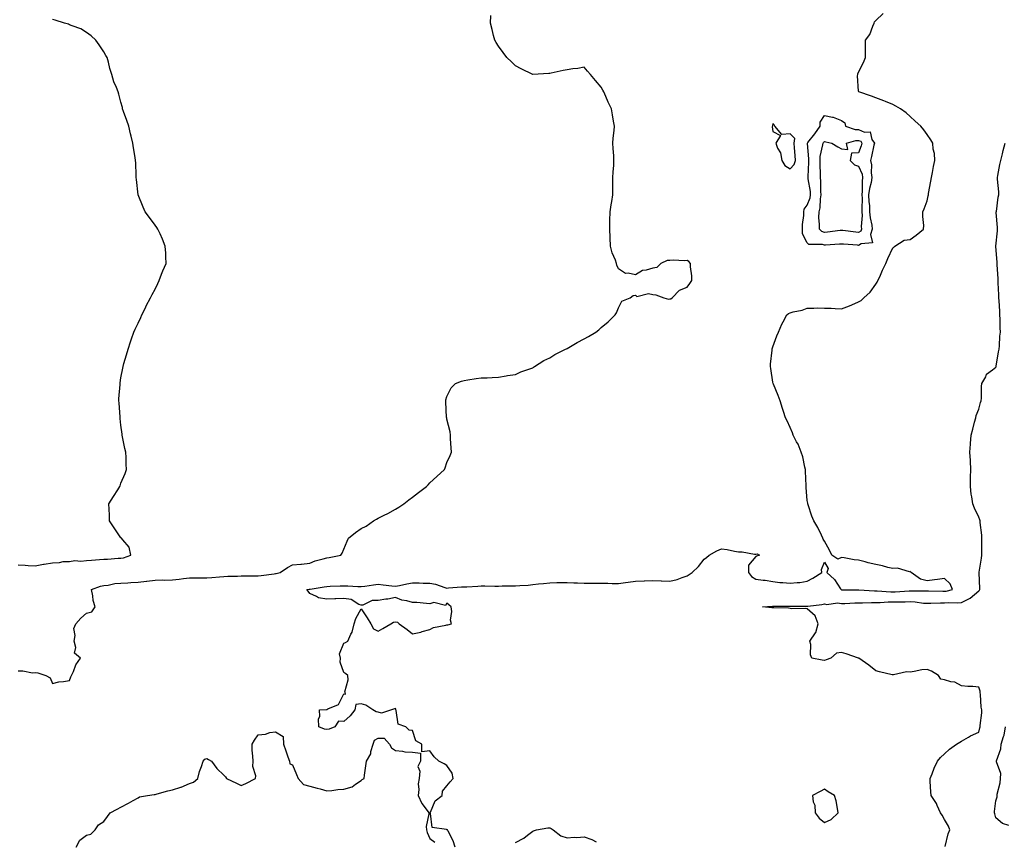
# Model space of a CAD drawing. Units: inches. Extents: x 918323 to 920963, y 7239818 to 7242458.
# Drawn here: x 919399 to 919973, y 7240405 to 7240884 of the extents above; entities that cross this region are included whole.
import ezdxf

# ---------------------------------------------------------------- set-up
doc = ezdxf.new("R2010")
doc.units = ezdxf.units.IN
doc.header["$MEASUREMENT"] = 0
doc.layers.add('Contour_91837239', color=7, linetype='Continuous', true_color=0x7a5849)

msp = doc.modelspace()

# ---------------------------------------------------------------- linework, layer by layer
at = {"layer": 'Contour_91837239'}
for points in [[(919652.81, 7240401.92, 3273), (919651.73, 7240405.59, 3273), (919648.68, 7240411.29, 3273), (919648.41, 7240411.92, 3273), (919648.19, 7240412.07, 3273), (919648.05, 7240412.04, 3273), (919647.79, 7240412.18, 3273), (919639.48, 7240413.35, 3273), (919638.39, 7240421.58, 3273), (919638.21, 7240421.92, 3273), (919638.43, 7240422.3, 3273), (919641.13, 7240428.84, 3273), (919645.32, 7240431.92, 3273), (919645.48, 7240434.49, 3273), (919648.05, 7240437.68, 3273), (919650, 7240439.98, 3273), (919651.62, 7240441.92, 3273), (919651.08, 7240444.96, 3273), (919648.05, 7240449.46, 3273), (919646.51, 7240450.39, 3273), (919643.3, 7240451.92, 3273), (919640.6, 7240454.48, 3273), (919638.05, 7240457.94, 3273), (919633.49, 7240457.36, 3273), (919633.49, 7240461.92, 3273), (919629.99, 7240463.86, 3273), (919628.05, 7240469.81, 3273), (919626.11, 7240469.98, 3273), (919624.09, 7240471.92, 3273), (919619.66, 7240473.53, 3273), (919618.54, 7240481.43, 3273), (919618.3, 7240481.92, 3273), (919618.21, 7240482.09, 3273), (919618.05, 7240482.58, 3273), (919617.45, 7240482.52, 3273), (919615.76, 7240481.92, 3273), (919609.92, 7240480.05, 3273), (919608.05, 7240480.51, 3273), (919606.89, 7240480.76, 3273), (919604.94, 7240481.92, 3273), (919600.84, 7240484.71, 3273), (919598.05, 7240485.32, 3273), (919595.01, 7240484.96, 3273), (919594.45, 7240481.92, 3273), (919591.65, 7240478.32, 3273), (919588.05, 7240475.19, 3273), (919584.76, 7240475.21, 3273), (919582.75, 7240471.92, 3273), (919579.34, 7240470.62, 3273), (919578.05, 7240470.46, 3273), (919576.72, 7240470.59, 3273), (919573.35, 7240471.92, 3273), (919573.28, 7240476.7, 3273), (919574.05, 7240477.92, 3273), (919573.68, 7240481.92, 3273), (919577.83, 7240482.14, 3273), (919578.05, 7240482.15, 3273), (919578.65, 7240482.53, 3273), (919584.92, 7240485.05, 3273), (919588.05, 7240491.22, 3273), (919588.91, 7240491.06, 3273), (919588.7, 7240491.92, 3273), (919588.54, 7240492.42, 3273), (919590.54, 7240499.43, 3273), (919590.26, 7240501.92, 3273), (919589.08, 7240502.95, 3273), (919588.05, 7240503.64, 3273), (919585.88, 7240509.75, 3273), (919585.99, 7240511.92, 3273), (919585.38, 7240514.59, 3273), (919588.05, 7240520.65, 3273), (919588.86, 7240521.11, 3273), (919590.35, 7240521.92, 3273), (919592.07, 7240525.93, 3273), (919592.78, 7240527.19, 3273), (919594, 7240531.92, 3273), (919594.93, 7240535.04, 3273), (919598.05, 7240540.71, 3273), (919601.64, 7240535.51, 3273), (919603.69, 7240531.92, 3273), (919605.27, 7240529.14, 3273), (919608.05, 7240527.75, 3273), (919610.66, 7240529.31, 3273), (919615.42, 7240531.92, 3273), (919616.97, 7240533, 3273), (919618.05, 7240533.24, 3273), (919619.15, 7240533.02, 3273), (919620.14, 7240531.92, 3273), (919624.81, 7240528.68, 3273), (919628.05, 7240526.2, 3273), (919632.8, 7240527.16, 3273), (919633.59, 7240527.46, 3273), (919638.05, 7240528.68, 3273), (919640.19, 7240529.78, 3273), (919647.33, 7240531.2, 3273), (919648.05, 7240531.44, 3273), (919648.52, 7240531.45, 3273), (919650.7, 7240531.92, 3273), (919650.21, 7240534.08, 3273), (919650.85, 7240539.12, 3273), (919650.49, 7240541.92, 3273), (919649.24, 7240543.1, 3273), (919648.05, 7240544.07, 3273), (919647.2, 7240542.77, 3273), (919640.49, 7240544.36, 3273), (919638.05, 7240543.7, 3273), (919636.22, 7240543.76, 3273), (919630.5, 7240544.37, 3273), (919628.05, 7240544.44, 3273), (919624.6, 7240545.38, 3273), (919621.83, 7240545.7, 3273), (919618.05, 7240547.28, 3273), (919613.61, 7240546.36, 3273), (919612.45, 7240546.31, 3273), (919608.05, 7240545.63, 3273), (919604.41, 7240545.56, 3273), (919598.96, 7240542.83, 3273), (919598.05, 7240542.78, 3273), (919596.68, 7240543.3, 3273), (919592.21, 7240546.08, 3273), (919588.05, 7240546.75, 3273), (919583.32, 7240546.65, 3273), (919582.69, 7240546.57, 3273), (919578.05, 7240546.43, 3273), (919573.2, 7240547.08, 3273), (919572.08, 7240547.9, 3273), (919568.05, 7240549.62, 3273), (919567.12, 7240550.99, 3273), (919566.31, 7240551.92, 3273), (919567.83, 7240552.14, 3273), (919568.05, 7240552.16, 3273), (919568.34, 7240552.2, 3273), (919576.45, 7240553.51, 3273), (919578.05, 7240553.79, 3273), (919579.99, 7240553.86, 3273), (919585.91, 7240554.06, 3273), (919588.05, 7240554.15, 3273), (919590.27, 7240554.14, 3273), (919596.17, 7240553.8, 3273), (919598.05, 7240553.79, 3273), (919600.13, 7240554, 3273), (919605.16, 7240554.81, 3273), (919608.05, 7240555.07, 3273), (919610.94, 7240554.81, 3273), (919615.89, 7240554.08, 3273), (919618.05, 7240553.86, 3273), (919620.39, 7240554.26, 3273), (919624.62, 7240555.36, 3273), (919628.05, 7240555.83, 3273), (919631.92, 7240555.79, 3273), (919634.24, 7240555.73, 3273), (919638.05, 7240555.69, 3273), (919641.31, 7240555.18, 3273), (919646.84, 7240553.13, 3273), (919648.05, 7240552.86, 3273), (919649.01, 7240552.88, 3273), (919656.47, 7240553.5, 3273), (919658.05, 7240553.53, 3273), (919659.74, 7240553.61, 3273), (919665.98, 7240553.99, 3273), (919668.05, 7240554.08, 3273), (919670.24, 7240554.12, 3273), (919675.97, 7240554, 3273), (919678.05, 7240554.03, 3273), (919680.18, 7240554.05, 3273), (919685.92, 7240554.05, 3273), (919688.05, 7240554.07, 3273), (919690.48, 7240554.35, 3273), (919695.36, 7240554.61, 3273), (919698.05, 7240554.98, 3273), (919701.46, 7240555.33, 3273), (919704.43, 7240555.53, 3273), (919708.05, 7240555.93, 3273), (919712.15, 7240556.01, 3273), (919713.97, 7240556, 3273), (919718.05, 7240556.08, 3273), (919722.08, 7240555.95, 3273), (919724.13, 7240555.84, 3273), (919728.05, 7240555.7, 3273), (919731.78, 7240555.64, 3273), (919734.27, 7240555.71, 3273), (919738.05, 7240555.65, 3273), (919741.79, 7240555.66, 3273), (919744.44, 7240555.53, 3273), (919748.05, 7240555.54, 3273), (919752.19, 7240556.06, 3273), (919753.61, 7240556.36, 3273), (919758.05, 7240556.81, 3273), (919762.97, 7240557.01, 3273), (919763.16, 7240557.03, 3273), (919768.05, 7240557.26, 3273), (919772.94, 7240557.03, 3273), (919773.13, 7240557, 3273), (919778.05, 7240556.81, 3273), (919782.19, 7240557.78, 3273), (919785.1, 7240558.97, 3273), (919788.05, 7240559.89, 3273), (919789.21, 7240560.76, 3273), (919791.09, 7240561.92, 3273), (919794.6, 7240565.37, 3273), (919798.05, 7240569.74, 3273), (919799.3, 7240570.67, 3273), (919800.87, 7240571.92, 3273), (919805.37, 7240574.6, 3273), (919808.05, 7240575.71, 3273), (919811.47, 7240575.34, 3273), (919815.62, 7240574.35, 3273), (919818.05, 7240574.02, 3273), (919820.16, 7240574.03, 3273), (919827.42, 7240572.55, 3273), (919828.05, 7240572.55, 3273), (919828.83, 7240572.7, 3273), (919830.34, 7240571.92, 3273), (919828.59, 7240571.38, 3273), (919828.05, 7240571.23, 3273), (919823.89, 7240566.08, 3273), (919823.81, 7240561.92, 3273), (919825.68, 7240559.55, 3273), (919828.05, 7240558.1, 3273), (919832.48, 7240557.49, 3273), (919833.5, 7240557.37, 3273), (919838.05, 7240556.71, 3273), (919842.19, 7240556.05, 3273), (919843.81, 7240556.16, 3273), (919848.05, 7240555.7, 3273), (919852.3, 7240556.17, 3273), (919853.83, 7240556.15, 3273), (919858.05, 7240556.76, 3273), (919861.41, 7240558.55, 3273), (919866.51, 7240561.92, 3273), (919866.3, 7240563.68, 3273), (919868.05, 7240567.86, 3273), (919870.35, 7240564.22, 3273), (919869.5, 7240561.92, 3273), (919873.92, 7240557.79, 3273), (919877.55, 7240552.42, 3273), (919877.91, 7240551.92, 3273), (919878, 7240551.87, 3273), (919878.05, 7240551.86, 3273), (919878.1, 7240551.87, 3273), (919887.9, 7240551.77, 3273), (919888.2, 7240551.77, 3273), (919897.28, 7240551.15, 3273), (919898.05, 7240551.14, 3273), (919898.82, 7240551.15, 3273), (919906.81, 7240550.69, 3273), (919908.05, 7240550.7, 3273), (919909.24, 7240550.73, 3273), (919917.41, 7240551.28, 3273), (919918.05, 7240551.3, 3273), (919918.72, 7240551.26, 3273), (919927.34, 7240551.22, 3273), (919928.05, 7240551.16, 3273), (919928.81, 7240551.17, 3273), (919937.06, 7240550.93, 3273), (919938.05, 7240550.93, 3273), (919938.96, 7240551.01, 3273), (919942.74, 7240551.92, 3273), (919941.45, 7240555.33, 3273), (919938.05, 7240558.4, 3273), (919933.99, 7240557.86, 3273), (919932.27, 7240557.7, 3273), (919928.05, 7240557.09, 3273), (919924.16, 7240558.02, 3273), (919918.72, 7240561.92, 3273), (919918.33, 7240562.2, 3273), (919918.05, 7240562.39, 3273), (919917.71, 7240562.26, 3273), (919910.63, 7240564.5, 3273), (919908.05, 7240564.17, 3273), (919905.09, 7240564.88, 3273), (919901.85, 7240565.72, 3273), (919898.05, 7240566.58, 3273), (919893.67, 7240567.55, 3273), (919891.82, 7240568.15, 3273), (919888.05, 7240569.13, 3273), (919885.47, 7240569.34, 3273), (919879.52, 7240570.46, 3273), (919878.05, 7240570.59, 3273), (919875.87, 7240569.74, 3273), (919872.36, 7240571.92, 3273), (919871, 7240574.87, 3273), (919868.05, 7240580.13, 3273), (919867.45, 7240581.32, 3273), (919867.21, 7240581.92, 3273), (919866.31, 7240583.67, 3273), (919864.22, 7240588.09, 3273), (919861.93, 7240591.92, 3273), (919860.85, 7240594.72, 3273), (919858.63, 7240601.33, 3273), (919858.43, 7240601.92, 3273), (919858.34, 7240602.2, 3273), (919858.05, 7240603.92, 3273), (919857.48, 7240611.35, 3273), (919857.52, 7240611.92, 3273), (919857.49, 7240612.48, 3273), (919857.1, 7240620.97, 3273), (919857.06, 7240621.92, 3273), (919856.68, 7240623.29, 3273), (919855.46, 7240629.33, 3273), (919854.61, 7240631.92, 3273), (919852.74, 7240636.61, 3273), (919851.85, 7240638.11, 3273), (919849.87, 7240641.92, 3273), (919849.43, 7240643.3, 3273), (919848.05, 7240646.45, 3273), (919846.34, 7240650.21, 3273), (919845.41, 7240651.92, 3273), (919844.21, 7240655.77, 3273), (919843.64, 7240657.52, 3273), (919842.29, 7240661.92, 3273), (919841.12, 7240664.99, 3273), (919838.34, 7240671.63, 3273), (919838.23, 7240671.92, 3273), (919838.19, 7240672.06, 3273), (919838.05, 7240672.72, 3273), (919836.8, 7240680.66, 3273), (919836.6, 7240681.92, 3273), (919836.73, 7240683.24, 3273), (919837.58, 7240691.44, 3273), (919837.62, 7240691.92, 3273), (919837.67, 7240692.29, 3273), (919838.05, 7240693.45, 3273), (919840.29, 7240699.68, 3273), (919841.3, 7240701.92, 3273), (919843.35, 7240706.62, 3273), (919844.11, 7240707.98, 3273), (919846.15, 7240711.92, 3273), (919847.12, 7240712.85, 3273), (919848.05, 7240713.23, 3273), (919849.86, 7240713.74, 3273), (919855.16, 7240714.81, 3273), (919858.05, 7240715.85, 3273), (919861.92, 7240715.79, 3273), (919863.97, 7240716, 3273), (919868.05, 7240715.92, 3273), (919872, 7240715.88, 3273), (919874.35, 7240715.62, 3273), (919878.05, 7240715.54, 3273), (919882.65, 7240717.31, 3273), (919883.99, 7240717.86, 3273), (919888.05, 7240719.48, 3273), (919889.58, 7240720.39, 3273), (919891.09, 7240721.92, 3273), (919894.76, 7240725.21, 3273), (919898.05, 7240729.89, 3273), (919898.88, 7240731.09, 3273), (919899.28, 7240731.92, 3273), (919900.31, 7240734.18, 3273), (919901.99, 7240737.97, 3273), (919903.91, 7240741.92, 3273), (919905.12, 7240744.85, 3273), (919908.05, 7240751.09, 3273), (919908.47, 7240751.5, 3273), (919909.13, 7240751.92, 3273), (919914.57, 7240755.41, 3273), (919918.05, 7240755.9, 3273), (919921.56, 7240758.4, 3273), (919925.86, 7240761.92, 3273), (919925.99, 7240763.98, 3273), (919925.42, 7240769.29, 3273), (919925.55, 7240771.92, 3273), (919926.15, 7240773.82, 3273), (919928.05, 7240778.38, 3273), (919928.58, 7240781.39, 3273), (919928.67, 7240781.92, 3273), (919928.8, 7240782.67, 3273), (919930.07, 7240789.9, 3273), (919930.42, 7240791.92, 3273), (919931.04, 7240794.91, 3273), (919931.65, 7240798.32, 3273), (919932.43, 7240801.92, 3273), (919932.18, 7240806.05, 3273), (919931.52, 7240808.44, 3273), (919931.21, 7240811.92, 3273), (919930.13, 7240814, 3273), (919928.05, 7240817.04, 3273), (919925.97, 7240819.84, 3273), (919924.2, 7240821.92, 3273), (919920.91, 7240824.78, 3273), (919918.05, 7240827.45, 3273), (919915.77, 7240829.63, 3273), (919912.45, 7240831.92, 3273), (919909.69, 7240833.56, 3273), (919908.05, 7240834.5, 3273), (919903.77, 7240836.2, 3273), (919902.74, 7240836.61, 3273), (919898.05, 7240838.49, 3273), (919895.51, 7240839.38, 3273), (919888.13, 7240841.92, 3273), (919888.1, 7240841.97, 3273), (919888.05, 7240842.35, 3273), (919887.4, 7240851.27, 3273), (919887.52, 7240851.92, 3273), (919887.63, 7240852.34, 3273), (919888.05, 7240853.42, 3273), (919890.94, 7240859.03, 3273), (919891.98, 7240861.92, 3273), (919892.1, 7240865.96, 3273), (919891.97, 7240868, 3273), (919892.09, 7240871.92, 3273), (919894.58, 7240875.39, 3273), (919896.27, 7240880.14, 3273), (919897.1, 7240881.92, 3273), (919897.34, 7240882.63, 3273), (919898.05, 7240883.38, 3273), (919902.41, 7240887.56, 3273)], [(919398.05, 7240504.52, 3274), (919400.77, 7240504.64, 3274), (919406.52, 7240503.45, 3274), (919408.05, 7240503.57, 3274), (919409.55, 7240503.42, 3274), (919414.34, 7240501.92, 3274), (919416.74, 7240500.61, 3274), (919418.05, 7240497.29, 3274), (919421.76, 7240498.22, 3274), (919424.54, 7240498.41, 3274), (919428.05, 7240499.06, 3274), (919428.88, 7240501.1, 3274), (919430.34, 7240504.21, 3274), (919431.8, 7240508.17, 3274), (919434.43, 7240511.92, 3274), (919431.01, 7240514.88, 3274), (919431.78, 7240518.19, 3274), (919430.85, 7240521.92, 3274), (919431.42, 7240525.29, 3274), (919430.63, 7240529.34, 3274), (919431.76, 7240531.92, 3274), (919434.63, 7240535.34, 3274), (919438.05, 7240538.3, 3274), (919441.02, 7240538.94, 3274), (919442.96, 7240541.92, 3274), (919441.75, 7240545.61, 3274), (919441.59, 7240548.38, 3274), (919440.82, 7240551.92, 3274), (919446.12, 7240553.85, 3274), (919448.05, 7240554.25, 3274), (919450.64, 7240554.51, 3274), (919454.5, 7240555.47, 3274), (919458.05, 7240555.73, 3274), (919462.03, 7240555.9, 3274), (919463.84, 7240556.13, 3274), (919468.05, 7240556.29, 3274), (919472.98, 7240556.84, 3274), (919473.11, 7240556.86, 3274), (919478.05, 7240557.44, 3274), (919482.42, 7240557.55, 3274), (919483.64, 7240557.51, 3274), (919488.05, 7240557.6, 3274), (919491.96, 7240558.01, 3274), (919494.58, 7240558.45, 3274), (919498.05, 7240558.85, 3274), (919501.09, 7240558.88, 3274), (919504.84, 7240558.72, 3274), (919508.05, 7240558.74, 3274), (919510.99, 7240558.98, 3274), (919515.44, 7240559.31, 3274), (919518.05, 7240559.53, 3274), (919520.29, 7240559.68, 3274), (919525.94, 7240559.81, 3274), (919528.05, 7240559.95, 3274), (919530.11, 7240559.87, 3274), (919536.16, 7240560.04, 3274), (919538.05, 7240559.95, 3274), (919539.82, 7240560.14, 3274), (919547.34, 7240561.21, 3274), (919548.05, 7240561.3, 3274), (919548.6, 7240561.37, 3274), (919550.89, 7240561.92, 3274), (919555.09, 7240564.88, 3274), (919558.05, 7240566.29, 3274), (919562.9, 7240566.77, 3274), (919563.21, 7240566.76, 3274), (919568.05, 7240567.42, 3274), (919571.19, 7240568.78, 3274), (919575.91, 7240569.77, 3274), (919578.05, 7240570.46, 3274), (919579.32, 7240570.65, 3274), (919586.28, 7240571.92, 3274), (919586.89, 7240573.08, 3274), (919588.05, 7240575.47, 3274), (919589.87, 7240580.09, 3274), (919590.65, 7240581.92, 3274), (919594.74, 7240585.22, 3274), (919598.05, 7240587.44, 3274), (919601.07, 7240588.9, 3274), (919605.22, 7240591.92, 3274), (919607, 7240592.97, 3274), (919608.05, 7240593.64, 3274), (919611.46, 7240595.34, 3274), (919613.63, 7240596.34, 3274), (919618.05, 7240598.84, 3274), (919620.01, 7240599.96, 3274), (919622.92, 7240601.92, 3274), (919625.83, 7240604.14, 3274), (919628.05, 7240605.84, 3274), (919631.5, 7240608.46, 3274), (919636.08, 7240611.92, 3274), (919637.02, 7240612.95, 3274), (919638.05, 7240614.04, 3274), (919642.16, 7240617.81, 3274), (919646.7, 7240621.92, 3274), (919647.03, 7240622.94, 3274), (919648.05, 7240625.98, 3274), (919649.88, 7240630.09, 3274), (919650.65, 7240631.92, 3274), (919650.58, 7240634.45, 3274), (919650.16, 7240639.81, 3274), (919650.1, 7240641.92, 3274), (919649.9, 7240643.77, 3274), (919648.05, 7240651.23, 3274), (919647.94, 7240651.81, 3274), (919647.91, 7240651.92, 3274), (919647.88, 7240652.1, 3274), (919647.49, 7240661.36, 3274), (919647.4, 7240661.92, 3274), (919647.46, 7240662.52, 3274), (919648.05, 7240664.51, 3274), (919650.49, 7240669.48, 3274), (919653.05, 7240671.92, 3274), (919656.58, 7240673.39, 3274), (919658.05, 7240673.79, 3274), (919660.22, 7240674.1, 3274), (919665.02, 7240674.95, 3274), (919668.05, 7240675.28, 3274), (919671.44, 7240675.31, 3274), (919674.39, 7240675.58, 3274), (919678.05, 7240675.61, 3274), (919682.53, 7240676.4, 3274), (919683.36, 7240676.62, 3274), (919688.05, 7240677.3, 3274), (919691.14, 7240678.83, 3274), (919696.88, 7240680.75, 3274), (919698.05, 7240681.21, 3274), (919698.46, 7240681.51, 3274), (919699.15, 7240681.92, 3274), (919704.57, 7240685.4, 3274), (919708.05, 7240686.96, 3274), (919710.98, 7240688.99, 3274), (919717.13, 7240691.92, 3274), (919717.73, 7240692.23, 3274), (919718.05, 7240692.34, 3274), (919719.07, 7240692.94, 3274), (919724.02, 7240695.95, 3274), (919728.05, 7240698.04, 3274), (919730.63, 7240699.33, 3274), (919734.9, 7240701.92, 3274), (919736.64, 7240703.33, 3274), (919738.05, 7240704.56, 3274), (919742.13, 7240707.85, 3274), (919746.12, 7240711.92, 3274), (919746.8, 7240713.17, 3274), (919748.05, 7240716.1, 3274), (919749.98, 7240719.99, 3274), (919754.93, 7240721.92, 3274), (919756.65, 7240723.32, 3274), (919758.05, 7240723.43, 3274), (919758.78, 7240722.65, 3274), (919765.47, 7240724.5, 3274), (919768.05, 7240723.91, 3274), (919769.88, 7240723.75, 3274), (919774.47, 7240721.92, 3274), (919777.28, 7240721.16, 3274), (919778.05, 7240721.23, 3274), (919778.59, 7240721.38, 3274), (919779.25, 7240721.92, 3274), (919783.67, 7240726.3, 3274), (919788.05, 7240728.14, 3274), (919789.7, 7240730.27, 3274), (919790.73, 7240731.92, 3274), (919790.79, 7240734.66, 3274), (919790, 7240739.98, 3274), (919790.08, 7240741.92, 3274), (919789.12, 7240742.99, 3274), (919788.05, 7240743.71, 3274), (919786.45, 7240743.52, 3274), (919780.02, 7240743.88, 3274), (919778.05, 7240743.72, 3274), (919776.37, 7240743.61, 3274), (919772.71, 7240741.92, 3274), (919770.31, 7240739.66, 3274), (919768.05, 7240739.12, 3274), (919764.1, 7240737.97, 3274), (919762.06, 7240737.91, 3274), (919758.05, 7240735.4, 3274), (919753.64, 7240736.33, 3274), (919752.17, 7240736.04, 3274), (919748.05, 7240738.86, 3274), (919747.08, 7240740.94, 3274), (919746.8, 7240741.92, 3274), (919746.22, 7240743.76, 3274), (919744.33, 7240748.21, 3274), (919743.44, 7240751.92, 3274), (919743.18, 7240756.79, 3274), (919743.16, 7240757.03, 3274), (919742.92, 7240761.92, 3274), (919743.09, 7240766.87, 3274), (919743.1, 7240766.97, 3274), (919743.28, 7240771.92, 3274), (919743.83, 7240776.14, 3274), (919744.23, 7240778.1, 3274), (919744.79, 7240781.92, 3274), (919744.71, 7240785.26, 3274), (919744.77, 7240788.64, 3274), (919744.7, 7240791.92, 3274), (919744.88, 7240795.09, 3274), (919745.27, 7240799.14, 3274), (919745.42, 7240801.92, 3274), (919745.27, 7240804.7, 3274), (919745.02, 7240808.89, 3274), (919744.85, 7240811.92, 3274), (919745.04, 7240814.93, 3274), (919745.5, 7240819.36, 3274), (919745.67, 7240821.92, 3274), (919745.14, 7240824.83, 3274), (919744.57, 7240828.43, 3274), (919743.93, 7240831.92, 3274), (919742.1, 7240835.97, 3274), (919740.7, 7240839.27, 3274), (919739.53, 7240841.92, 3274), (919738.99, 7240842.86, 3274), (919738.05, 7240844.62, 3274), (919734.65, 7240848.52, 3274), (919731.72, 7240851.92, 3274), (919730.06, 7240853.92, 3274), (919728.05, 7240856.21, 3274), (919724.38, 7240855.59, 3274), (919721.43, 7240855.3, 3274), (919718.05, 7240854.78, 3274), (919715.71, 7240854.26, 3274), (919708.89, 7240852.77, 3274), (919708.05, 7240852.57, 3274), (919707.42, 7240852.55, 3274), (919698.05, 7240851.92, 3274), (919691.38, 7240855.25, 3274), (919688.05, 7240857.08, 3274), (919685.6, 7240859.47, 3274), (919683.02, 7240861.92, 3274), (919680.88, 7240864.74, 3274), (919678.05, 7240868.42, 3274), (919676.72, 7240870.59, 3274), (919675.91, 7240871.92, 3274), (919675.21, 7240874.76, 3274), (919674.39, 7240878.27, 3274), (919673.4, 7240881.92, 3274), (919673.61, 7240886.36, 3274)], [(919398.05, 7240566.27, 3275), (919402.29, 7240566.16, 3275), (919404, 7240565.96, 3275), (919408.05, 7240565.85, 3275), (919412.81, 7240566.69, 3275), (919413.21, 7240566.75, 3275), (919418.05, 7240567.57, 3275), (919422.29, 7240567.68, 3275), (919424.37, 7240568.24, 3275), (919428.05, 7240568.39, 3275), (919431.11, 7240568.86, 3275), (919434.65, 7240568.52, 3275), (919438.05, 7240568.85, 3275), (919440.9, 7240569.07, 3275), (919445.61, 7240569.48, 3275), (919448.05, 7240569.67, 3275), (919450.29, 7240569.68, 3275), (919456.4, 7240570.27, 3275), (919458.05, 7240570.29, 3275), (919459.52, 7240570.45, 3275), (919463.86, 7240571.92, 3275), (919462.76, 7240576.63, 3275), (919459.11, 7240580.86, 3275), (919458.34, 7240581.92, 3275), (919458.19, 7240582.07, 3275), (919458.05, 7240582.18, 3275), (919454.11, 7240587.98, 3275), (919451.43, 7240591.92, 3275), (919451.38, 7240595.24, 3275), (919451.13, 7240598.83, 3275), (919451.05, 7240601.92, 3275), (919453.75, 7240606.23, 3275), (919456.22, 7240610.09, 3275), (919457.39, 7240611.92, 3275), (919457.57, 7240612.41, 3275), (919458.05, 7240613.97, 3275), (919460.42, 7240619.56, 3275), (919461.3, 7240621.92, 3275), (919461.14, 7240625.01, 3275), (919461.01, 7240628.96, 3275), (919460.87, 7240631.92, 3275), (919460.34, 7240634.21, 3275), (919458.99, 7240640.98, 3275), (919458.79, 7240641.92, 3275), (919458.68, 7240642.55, 3275), (919458.05, 7240647.71, 3275), (919457.66, 7240651.54, 3275), (919457.63, 7240651.92, 3275), (919457.61, 7240652.37, 3275), (919456.94, 7240660.81, 3275), (919456.86, 7240661.92, 3275), (919456.9, 7240663.06, 3275), (919457.51, 7240671.38, 3275), (919457.54, 7240671.92, 3275), (919457.59, 7240672.38, 3275), (919458.05, 7240675.25, 3275), (919459.07, 7240680.89, 3275), (919459.28, 7240681.92, 3275), (919459.81, 7240683.68, 3275), (919461.25, 7240688.73, 3275), (919462.31, 7240691.92, 3275), (919463.61, 7240696.36, 3275), (919464.23, 7240698.1, 3275), (919465.47, 7240701.92, 3275), (919466.27, 7240703.7, 3275), (919468.05, 7240707.23, 3275), (919469.55, 7240710.42, 3275), (919470.26, 7240711.92, 3275), (919472.27, 7240716.15, 3275), (919472.75, 7240717.22, 3275), (919475.29, 7240721.92, 3275), (919476.22, 7240723.76, 3275), (919478.05, 7240727, 3275), (919479.62, 7240730.35, 3275), (919480.34, 7240731.92, 3275), (919481.77, 7240735.64, 3275), (919482.42, 7240737.55, 3275), (919484.4, 7240741.92, 3275), (919484.16, 7240745.82, 3275), (919484.13, 7240747.99, 3275), (919483.88, 7240751.92, 3275), (919482.28, 7240756.15, 3275), (919480.84, 7240759.13, 3275), (919479.62, 7240761.92, 3275), (919479.02, 7240762.9, 3275), (919478.05, 7240764.27, 3275), (919474.74, 7240768.61, 3275), (919472.21, 7240771.92, 3275), (919470.91, 7240774.78, 3275), (919468.05, 7240781.92, 3275), (919467.02, 7240790.89, 3275), (919466.91, 7240791.92, 3275), (919466.84, 7240793.12, 3275), (919466.65, 7240800.51, 3275), (919466.58, 7240801.92, 3275), (919466.27, 7240803.7, 3275), (919465.35, 7240809.22, 3275), (919464.9, 7240811.92, 3275), (919463.95, 7240816.01, 3275), (919463.62, 7240817.49, 3275), (919462.58, 7240821.92, 3275), (919461.39, 7240825.27, 3275), (919459.57, 7240830.4, 3275), (919459.04, 7240831.92, 3275), (919458.85, 7240832.72, 3275), (919458.05, 7240835.88, 3275), (919456.77, 7240840.64, 3275), (919456.51, 7240841.92, 3275), (919455.51, 7240844.46, 3275), (919453.95, 7240847.82, 3275), (919452.65, 7240851.92, 3275), (919451.56, 7240855.43, 3275), (919450.83, 7240859.14, 3275), (919450.1, 7240861.92, 3275), (919449.29, 7240863.16, 3275), (919448.05, 7240865.2, 3275), (919445.32, 7240869.2, 3275), (919443.44, 7240871.92, 3275), (919440.73, 7240874.6, 3275), (919438.05, 7240876.54, 3275), (919434.65, 7240878.52, 3275), (919429.64, 7240880.34, 3275), (919428.05, 7240881.03, 3275), (919427.39, 7240881.26, 3275), (919425.16, 7240881.92, 3275), (919419.73, 7240883.6, 3275), (919418.05, 7240883.99, 3275)], [(919938.4, 7240402.26, 3272), (919940.25, 7240409.72, 3272), (919941.13, 7240411.92, 3272), (919940.34, 7240414.21, 3272), (919938.05, 7240417.99, 3272), (919936.66, 7240420.53, 3272), (919935.72, 7240421.92, 3272), (919933.85, 7240426.13, 3272), (919933.45, 7240427.32, 3272), (919930.35, 7240431.92, 3272), (919930.21, 7240434.08, 3272), (919929.8, 7240440.17, 3272), (919929.67, 7240441.92, 3272), (919930.84, 7240444.71, 3272), (919932.08, 7240447.89, 3272), (919933.95, 7240451.92, 3272), (919935.82, 7240454.15, 3272), (919938.05, 7240456.36, 3272), (919941.01, 7240458.96, 3272), (919945.13, 7240461.92, 3272), (919946.93, 7240463.04, 3272), (919948.05, 7240463.69, 3272), (919952.07, 7240465.93, 3272), (919953.29, 7240466.69, 3272), (919958.05, 7240468.79, 3272), (919958.64, 7240471.32, 3272), (919958.9, 7240471.92, 3272), (919958.94, 7240472.81, 3272), (919959.81, 7240480.16, 3272), (919959.88, 7240481.92, 3272), (919959.55, 7240483.41, 3272), (919959.14, 7240490.83, 3272), (919958.96, 7240491.92, 3272), (919958.92, 7240492.79, 3272), (919958.05, 7240495.05, 3272), (919954.57, 7240495.4, 3272), (919951.68, 7240495.54, 3272), (919948.05, 7240495.94, 3272), (919944.15, 7240498.02, 3272), (919941.73, 7240498.24, 3272), (919938.05, 7240499.31, 3272), (919935.93, 7240499.8, 3272), (919934.52, 7240501.92, 3272), (919930.6, 7240504.47, 3272), (919928.05, 7240505.46, 3272), (919924.83, 7240505.14, 3272), (919920.33, 7240504.2, 3272), (919918.05, 7240503.92, 3272), (919915.98, 7240503.99, 3272), (919908.37, 7240502.24, 3272), (919908.05, 7240502.26, 3272), (919907.6, 7240502.37, 3272), (919900.24, 7240504.11, 3272), (919898.05, 7240504.65, 3272), (919894.02, 7240507.89, 3272), (919888.13, 7240511.92, 3272), (919888.09, 7240511.96, 3272), (919888.05, 7240511.99, 3272), (919887.96, 7240512.02, 3272), (919880.73, 7240514.6, 3272), (919878.05, 7240515.32, 3272), (919875.12, 7240514.85, 3272), (919871.8, 7240511.92, 3272), (919869.02, 7240510.95, 3272), (919868.05, 7240510.7, 3272), (919866.87, 7240510.74, 3272), (919860.74, 7240511.92, 3272), (919859.99, 7240513.85, 3272), (919860.1, 7240519.87, 3272), (919859.67, 7240521.92, 3272), (919862.88, 7240526.75, 3272), (919863.03, 7240526.94, 3272), (919864.46, 7240531.92, 3272), (919862.77, 7240536.64, 3272), (919858.05, 7240540.78, 3272), (919857.15, 7240541.02, 3272), (919849.18, 7240540.79, 3272), (919848.05, 7240540.97, 3272), (919847.17, 7240541.04, 3272), (919838.7, 7240541.28, 3272), (919838.05, 7240541.31, 3272), (919837.5, 7240541.37, 3272), (919832, 7240541.92, 3272), (919837.75, 7240542.22, 3272), (919838.05, 7240542.21, 3272), (919838.35, 7240542.22, 3272), (919847.63, 7240542.34, 3272), (919848.05, 7240542.35, 3272), (919848.48, 7240542.35, 3272), (919857.72, 7240542.25, 3272), (919858.05, 7240542.24, 3272), (919858.46, 7240542.33, 3272), (919866.66, 7240543.31, 3272), (919868.05, 7240543.68, 3272), (919869.41, 7240543.28, 3272), (919875.76, 7240544.21, 3272), (919878.05, 7240543.87, 3272), (919880.04, 7240543.91, 3272), (919885.79, 7240544.18, 3272), (919888.05, 7240544.21, 3272), (919890.32, 7240544.19, 3272), (919895.56, 7240544.41, 3272), (919898.05, 7240544.38, 3272), (919900.54, 7240544.41, 3272), (919905.18, 7240544.78, 3272), (919908.05, 7240544.81, 3272), (919911.03, 7240544.9, 3272), (919915.1, 7240544.87, 3272), (919918.05, 7240544.96, 3272), (919920.91, 7240544.78, 3272), (919925.84, 7240544.13, 3272), (919928.05, 7240543.96, 3272), (919930.1, 7240543.97, 3272), (919935.83, 7240544.14, 3272), (919938.05, 7240544.15, 3272), (919940.49, 7240544.36, 3272), (919945.79, 7240544.18, 3272), (919948.05, 7240544.45, 3272), (919953.05, 7240546.92, 3272), (919958.05, 7240551.3, 3272), (919958.42, 7240551.55, 3272), (919958.6, 7240551.92, 3272), (919958.65, 7240552.52, 3272), (919958.2, 7240561.77, 3272), (919958.22, 7240561.92, 3272), (919958.24, 7240562.11, 3272), (919959.67, 7240570.3, 3272), (919959.82, 7240571.92, 3272), (919959.79, 7240573.67, 3272), (919959.84, 7240580.13, 3272), (919959.81, 7240581.92, 3272), (919959.86, 7240583.73, 3272), (919958.87, 7240591.1, 3272), (919958.89, 7240591.92, 3272), (919958.7, 7240592.57, 3272), (919958.05, 7240594.14, 3272), (919955.6, 7240599.47, 3272), (919954.57, 7240601.92, 3272), (919954.02, 7240605.95, 3272), (919953.7, 7240607.57, 3272), (919953.18, 7240611.92, 3272), (919953.29, 7240616.68, 3272), (919953.31, 7240617.17, 3272), (919953.42, 7240621.92, 3272), (919953.18, 7240626.79, 3272), (919953.19, 7240627.06, 3272), (919952.89, 7240631.92, 3272), (919953.22, 7240636.75, 3272), (919953.28, 7240637.14, 3272), (919953.66, 7240641.92, 3272), (919954.54, 7240645.44, 3272), (919955.64, 7240649.51, 3272), (919956.26, 7240651.92, 3272), (919956.59, 7240653.38, 3272), (919958.05, 7240657.13, 3272), (919959.07, 7240660.9, 3272), (919959.47, 7240661.92, 3272), (919959.62, 7240663.49, 3272), (919959.71, 7240670.26, 3272), (919959.9, 7240671.92, 3272), (919962.11, 7240675.97, 3272), (919962.59, 7240677.38, 3272), (919966.09, 7240679.96, 3272), (919968.05, 7240681.59, 3272), (919968.13, 7240681.84, 3272), (919968.14, 7240681.92, 3272), (919968.16, 7240682.04, 3272), (919969.59, 7240690.38, 3272), (919969.86, 7240691.92, 3272), (919970.13, 7240694, 3272), (919970.35, 7240699.62, 3272), (919970.7, 7240701.92, 3272), (919970.54, 7240704.4, 3272), (919970.55, 7240709.42, 3272), (919970.4, 7240711.92, 3272), (919970.34, 7240714.21, 3272), (919969.87, 7240720.1, 3272), (919969.81, 7240721.92, 3272), (919969.8, 7240723.67, 3272), (919969.32, 7240730.64, 3272), (919969.31, 7240731.92, 3272), (919969.3, 7240733.17, 3272), (919968.78, 7240741.19, 3272), (919968.78, 7240741.92, 3272), (919968.71, 7240742.57, 3272), (919968.06, 7240751.91, 3272), (919968.99, 7240760.97, 3272), (919969.05, 7240761.92, 3272), (919968.99, 7240762.86, 3272), (919968.29, 7240771.69, 3272), (919968.27, 7240771.92, 3272), (919968.33, 7240772.2, 3272), (919969.46, 7240780.51, 3272), (919969.79, 7240781.92, 3272), (919969.78, 7240783.66, 3272), (919968.99, 7240790.98, 3272), (919968.98, 7240791.92, 3272), (919969.23, 7240793.1, 3272), (919970.41, 7240799.56, 3272), (919970.94, 7240801.92, 3272), (919971.87, 7240805.74, 3272), (919972.32, 7240807.65, 3272), (919973.38, 7240811.92, 3272)], [(919431.86, 7240401.92, 3273), (919434.06, 7240405.91, 3273), (919438.05, 7240408.8, 3273), (919440.5, 7240409.47, 3273), (919442.98, 7240411.92, 3273), (919445.03, 7240414.94, 3273), (919448.05, 7240416.75, 3273), (919450.17, 7240419.8, 3273), (919451.82, 7240421.92, 3273), (919455.89, 7240424.09, 3273), (919458.05, 7240425.14, 3273), (919462.52, 7240427.45, 3273), (919465.17, 7240429.04, 3273), (919468.05, 7240430.7, 3273), (919468.8, 7240431.17, 3273), (919473.46, 7240431.92, 3273), (919477.36, 7240432.6, 3273), (919478.05, 7240432.66, 3273), (919479.07, 7240432.94, 3273), (919485.32, 7240434.64, 3273), (919488.05, 7240435.38, 3273), (919493.02, 7240436.89, 3273), (919493.07, 7240436.9, 3273), (919498.05, 7240438.89, 3273), (919500.3, 7240439.67, 3273), (919502.92, 7240441.92, 3273), (919503.92, 7240446.05, 3273), (919504.92, 7240448.8, 3273), (919505.87, 7240451.92, 3273), (919506.86, 7240453.11, 3273), (919508.05, 7240453.6, 3273), (919509.12, 7240452.99, 3273), (919510.91, 7240451.92, 3273), (919513.86, 7240447.73, 3273), (919518.05, 7240443.88, 3273), (919519, 7240442.87, 3273), (919519.61, 7240441.92, 3273), (919525.32, 7240439.2, 3273), (919528.05, 7240437.86, 3273), (919530.93, 7240439.04, 3273), (919536.54, 7240441.92, 3273), (919536.59, 7240443.38, 3273), (919534.99, 7240448.86, 3273), (919535.04, 7240451.92, 3273), (919535, 7240454.97, 3273), (919534.54, 7240458.41, 3273), (919534.49, 7240461.92, 3273), (919535.8, 7240464.18, 3273), (919538.05, 7240467.42, 3273), (919542.28, 7240467.68, 3273), (919544.77, 7240468.64, 3273), (919548.05, 7240469.02, 3273), (919552.56, 7240466.42, 3273), (919552.76, 7240461.92, 3273), (919554.07, 7240457.95, 3273), (919555.39, 7240454.59, 3273), (919556.35, 7240451.92, 3273), (919556.54, 7240450.41, 3273), (919558.05, 7240449.77, 3273), (919560.42, 7240444.28, 3273), (919561.38, 7240441.92, 3273), (919564.54, 7240438.4, 3273), (919568.05, 7240437.37, 3273), (919572.42, 7240436.29, 3273), (919574.18, 7240435.79, 3273), (919578.05, 7240434.77, 3273), (919581, 7240434.88, 3273), (919584.47, 7240435.49, 3273), (919588.05, 7240435.59, 3273), (919592.84, 7240437.13, 3273), (919594.71, 7240438.59, 3273), (919598.05, 7240440.77, 3273), (919598.7, 7240441.27, 3273), (919599.77, 7240441.92, 3273), (919600.06, 7240443.93, 3273), (919600.8, 7240449.18, 3273), (919601.18, 7240451.92, 3273), (919603.66, 7240456.31, 3273), (919603.79, 7240457.66, 3273), (919605.1, 7240461.92, 3273), (919605.84, 7240464.13, 3273), (919608.05, 7240465.41, 3273), (919611.51, 7240465.38, 3273), (919614.55, 7240461.92, 3273), (919615.81, 7240459.67, 3273), (919618.05, 7240458.26, 3273), (919622.11, 7240457.86, 3273), (919623.61, 7240457.49, 3273), (919628.05, 7240457.17, 3273), (919632.71, 7240456.58, 3273), (919632.71, 7240451.92, 3273), (919631.11, 7240448.85, 3273), (919632.31, 7240446.19, 3273), (919631.82, 7240441.92, 3273), (919631.25, 7240438.72, 3273), (919631.72, 7240435.58, 3273), (919631.35, 7240431.92, 3273), (919633.4, 7240427.26, 3273), (919636, 7240423.96, 3273), (919637.48, 7240421.92, 3273), (919637.5, 7240421.37, 3273), (919636.03, 7240413.93, 3273), (919636.07, 7240411.92, 3273), (919636.53, 7240410.41, 3273), (919638.05, 7240406.87, 3273), (919640.97, 7240404.84, 3273)], [(919975.49, 7240414.48, 3271), (919971.81, 7240415.68, 3271), (919968.05, 7240418.94, 3271), (919967.35, 7240421.22, 3271), (919967.25, 7240421.92, 3271), (919967.32, 7240422.64, 3271), (919968.05, 7240428.81, 3271), (919968.7, 7240431.27, 3271), (919968.72, 7240431.92, 3271), (919968.81, 7240432.68, 3271), (919970.6, 7240439.37, 3271), (919970.8, 7240441.92, 3271), (919970.85, 7240444.72, 3271), (919968.35, 7240451.62, 3271), (919968.37, 7240451.92, 3271), (919968.41, 7240452.28, 3271), (919970.85, 7240459.12, 3271), (919971.05, 7240461.92, 3271), (919972.54, 7240466.41, 3271), (919972.91, 7240467.06, 3271), (919973.69, 7240471.92, 3271)], [(919688.05, 7240404.56, 3272), (919692.87, 7240407.1, 3272), (919694.95, 7240408.82, 3272), (919698.05, 7240411.27, 3272), (919698.56, 7240411.41, 3272), (919700.23, 7240411.92, 3272), (919706.78, 7240413.19, 3272), (919708.05, 7240413.19, 3272), (919708.85, 7240412.72, 3272), (919710.01, 7240411.92, 3272), (919714.54, 7240408.41, 3272), (919718.05, 7240407.36, 3272), (919722.26, 7240407.71, 3272), (919723.74, 7240407.61, 3272), (919728.05, 7240407.89, 3272), (919732.5, 7240406.36, 3272), (919734.95, 7240405.03, 3272)]]:
    msp.add_polyline3d(points, dxfattribs=at)
for points in [[(919888.05, 7240752.48, 3273), (919887.44, 7240752.53, 3273), (919879.22, 7240753.09, 3273), (919878.05, 7240753.21, 3273), (919876.87, 7240753.1, 3273), (919868.81, 7240752.67, 3273), (919868.05, 7240752.61, 3273), (919867.01, 7240752.96, 3273), (919859.06, 7240752.93, 3273), (919858.05, 7240753.97, 3273), (919855.33, 7240759.2, 3273), (919855.29, 7240761.92, 3273), (919855.36, 7240764.62, 3273), (919856, 7240769.87, 3273), (919856.06, 7240771.92, 3273), (919856.37, 7240773.6, 3273), (919858.05, 7240775.8, 3273), (919859.75, 7240780.22, 3273), (919860.06, 7240781.92, 3273), (919859.91, 7240783.78, 3273), (919858.67, 7240791.3, 3273), (919858.61, 7240791.92, 3273), (919858.61, 7240792.48, 3273), (919858.98, 7240800.99, 3273), (919858.97, 7240801.92, 3273), (919859.03, 7240802.9, 3273), (919858.14, 7240811.83, 3273), (919858.15, 7240811.92, 3273), (919858.49, 7240812.36, 3273), (919862.54, 7240817.43, 3273), (919865.53, 7240821.92, 3273), (919865.69, 7240824.27, 3273), (919868.05, 7240828.21, 3273), (919872.85, 7240827.12, 3273), (919873.24, 7240827.12, 3273), (919878.05, 7240825.16, 3273), (919880.01, 7240823.88, 3273), (919880.35, 7240821.92, 3273), (919886.08, 7240819.95, 3273), (919888.05, 7240819.92, 3273), (919891.5, 7240818.46, 3273), (919894.79, 7240818.67, 3273), (919895.77, 7240814.2, 3273), (919897.2, 7240811.92, 3273), (919896.9, 7240810.77, 3273), (919895.63, 7240804.33, 3273), (919894.89, 7240801.92, 3273), (919895.51, 7240799.37, 3273), (919895.28, 7240794.69, 3273), (919895.7, 7240791.92, 3273), (919895.28, 7240789.15, 3273), (919894.3, 7240785.66, 3273), (919893.88, 7240781.92, 3273), (919894.05, 7240777.92, 3273), (919894.28, 7240775.7, 3273), (919894.45, 7240771.92, 3273), (919894.67, 7240768.54, 3273), (919895.77, 7240764.21, 3273), (919895.98, 7240761.92, 3273), (919894.86, 7240758.73, 3273), (919896.1, 7240753.87, 3273), (919889.47, 7240753.35, 3273)], [(919848.05, 7240797.04, 3274), (919850.4, 7240799.57, 3274), (919851.23, 7240801.92, 3274), (919850.98, 7240804.85, 3274), (919850.69, 7240809.27, 3274), (919850.48, 7240811.92, 3274), (919850.9, 7240814.77, 3274), (919848.05, 7240817.52, 3274), (919843.2, 7240817.07, 3274), (919839.09, 7240821.92, 3274), (919838.77, 7240822.64, 3274), (919838.05, 7240823.51, 3274), (919837.75, 7240822.21, 3274), (919837.73, 7240821.92, 3274), (919837.69, 7240821.56, 3274), (919838.05, 7240818.88, 3274), (919842.54, 7240816.4, 3274), (919839.77, 7240811.92, 3274), (919840.82, 7240809.16, 3274), (919842.51, 7240806.38, 3274), (919843.27, 7240801.92, 3274), (919845.09, 7240798.96, 3274)], [(919888.05, 7240760.04, 3272), (919886.32, 7240760.19, 3272), (919878.92, 7240761.05, 3272), (919878.05, 7240761.13, 3272), (919877.19, 7240761.06, 3272), (919869.79, 7240760.18, 3272), (919868.05, 7240760.04, 3272), (919866.64, 7240760.5, 3272), (919865.25, 7240761.92, 3272), (919865.31, 7240764.65, 3272), (919864.92, 7240768.79, 3272), (919864.97, 7240771.92, 3272), (919865.6, 7240774.37, 3272), (919865.78, 7240779.65, 3272), (919866.19, 7240781.92, 3272), (919866.03, 7240783.94, 3272), (919865.99, 7240789.86, 3272), (919865.8, 7240791.92, 3272), (919865.79, 7240794.18, 3272), (919865.54, 7240799.41, 3272), (919865.54, 7240801.92, 3272), (919865.67, 7240804.3, 3272), (919867.23, 7240811.1, 3272), (919867.29, 7240811.92, 3272), (919867.63, 7240812.34, 3272), (919868.05, 7240813.01, 3272), (919868.9, 7240812.77, 3272), (919872.4, 7240811.92, 3272), (919875.93, 7240809.79, 3272), (919878.05, 7240808.66, 3272), (919881.65, 7240808.32, 3272), (919880.96, 7240811.92, 3272), (919886.37, 7240813.6, 3272), (919888.05, 7240813.58, 3272), (919889.22, 7240813.08, 3272), (919889.94, 7240811.92, 3272), (919889.55, 7240810.42, 3272), (919888.05, 7240806.36, 3272), (919883.88, 7240806.09, 3272), (919883.19, 7240801.92, 3272), (919885.59, 7240799.46, 3272), (919888.05, 7240798.63, 3272), (919890.04, 7240793.9, 3272), (919890.34, 7240791.92, 3272), (919890.03, 7240789.94, 3272), (919890.16, 7240784.04, 3272), (919889.93, 7240781.92, 3272), (919890.01, 7240779.97, 3272), (919889.9, 7240773.77, 3272), (919889.98, 7240771.92, 3272), (919890.12, 7240769.85, 3272), (919889.5, 7240763.37, 3272), (919889.64, 7240761.92, 3272), (919889.22, 7240760.75, 3272)], [(919868.05, 7240416.31, 3273), (919872.02, 7240417.96, 3273), (919876.2, 7240421.92, 3273), (919875.63, 7240424.34, 3273), (919874.96, 7240428.82, 3273), (919874.05, 7240431.92, 3273), (919870.23, 7240434.1, 3273), (919868.05, 7240435.68, 3273), (919865.58, 7240434.39, 3273), (919861.2, 7240431.92, 3273), (919861.59, 7240428.38, 3273), (919862.48, 7240426.35, 3273), (919862.69, 7240421.92, 3273), (919864.94, 7240418.81, 3273)]]:
    msp.add_polyline3d(points, close=True, dxfattribs=at)

doc.saveas('drawing.dxf')
